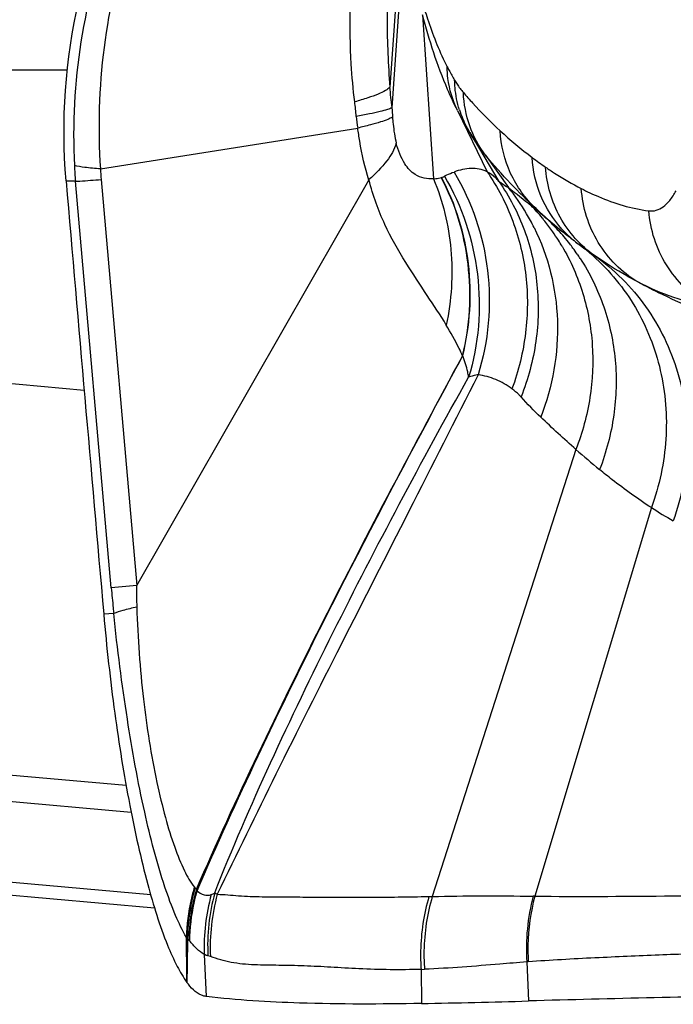
# Model space of a CAD drawing. Units: millimetres. Extents: x 0 to 594, y 0 to 420.
# Drawn here: x 292 to 293, y 140 to 142 of the extents above; entities that cross this region are included whole.
import ezdxf

# ---------------------------------------------------------------- set-up
doc = ezdxf.new("R2010")
doc.units = ezdxf.units.MM
doc.header["$LTSCALE"] = 32.67
doc.layers.add('607087453-000_CL', color=7, linetype='CONTINUOUS')
doc.layers.add('607087807-000_CL', color=7, linetype='CONTINUOUS')

msp = doc.modelspace()

# ---------------------------------------------------------------- linework, layer by layer
at = {"layer": '607087453-000_CL', "color": 9, "linetype": 'CONTINUOUS'}
for p, q in [((292.7116, 142.4293), (292.6875, 142.0848)), ((292.6923, 142.0424), (292.7173, 142.3972)), ((292.7553, 142.2338), (292.7775, 141.8954)), ((292.8275, 142.0364), (292.8884, 141.91)), ((292.8527, 141.991), (292.9129, 141.8902)), ((292.8853, 141.9441), (292.9325, 141.8773)), ((292.1124, 141.0505), (292.0386, 141.8903)), ((292.0915, 141.894), (292.1652, 141.0557)), ((292.9895, 141.834), (293.0097, 141.815)), ((293.0063, 141.8178), (293.0097, 141.815)), ((292.0566, 141.4586), (291.1798, 141.5366)), ((293.0719, 141.3366), (292.7753, 140.4135)), ((293.2276, 141.2164), (292.987, 140.4141)), ((292.1652, 141.0557), (292.1124, 141.0505)), ((292.1177, 140.9975), (292.0969, 140.9964)), ((292.1432, 140.6425), (290.9681, 140.747)), ((290.8967, 140.6994), (292.1536, 140.5876)), ((292.194, 140.4167), (289.6002, 140.6474)), ((292.2841, 140.4325), (292.2854, 140.4311)), ((292.3261, 140.4206), (292.3314, 140.418)), ((292.7685, 140.4134), (292.7753, 140.4135)), ((292.3046, 140.2935), (292.3086, 140.2068)), ((292.3173, 140.2892), (292.3121, 140.2907)), ((292.7522, 140.2629), (292.7592, 140.2632)), ((292.7522, 140.2629), (292.7527, 140.1924)), ((292.9702, 140.2781), (292.974, 140.1976))]:
    msp.add_line(p, q, dxfattribs=at)
at = {"layer": '607087453-000_CL', "color": 7, "linetype": 'CONTINUOUS'}
for p, q in [((292.0901, 141.9159), (292.6213, 142.0003)), ((292.8515, 141.9931), (292.8495, 141.9965)), ((292.8527, 141.991), (292.8515, 141.9931)), ((292.0386, 141.8903), (292.0193, 141.8908)), ((292.1652, 141.0557), (292.6443, 141.8925)), ((293.0472, 141.7841), (293.0448, 141.7861)), ((293.0787, 141.7597), (293.0772, 141.7608)), ((289.1572, 140.6609), (292.2018, 140.39))]:
    msp.add_line(p, q, dxfattribs=at)
at = {"layer": '607087453-000_CL', "color": 9, "linetype": 'CONTINUOUS'}
for centre, radius, start, end in [((286.0475, 141.3232), 6.6836, 6.17741, 6.54388), ((290.8678, 141.8451), 1.7598, 5.8491, 6.8323), ((293.5006, 142.081), 0.8095, 182.7358, 184.1048), ((293.0348, 142.1022), 0.2133, 197.5027, 207.452), ((293.2242, 142.0862), 0.609, 185.8262, 188.1066), ((293.0329, 142.1012), 0.2112, 207.4679, 210.8115), ((293.5061, 142.6351), 0.8712, 227.3147, 232.9741), ((293.477, 142.598), 0.8241, 233.0303, 235.4165), ((292.909, 141.9658), 0.8737, 182.8008, 184.9532), ((292.5985, 141.9386), 0.5089, 182.5623, 185.0247), ((292.5855, 141.5962), 0.4466, 30.5739, 39.0068), ((289.8447, 138.0389), 4.9271, 50.0834, 50.4902), ((292.6632, 141.5335), 0.4405, 39.5622, 44.1263), ((292.5815, 141.5938), 0.4512, 26.4828, 30.5797), ((292.6613, 141.5319), 0.443, 38.5733, 39.5652), ((292.6598, 141.5307), 0.4448, 35.0279, 38.5714), ((292.7142, 141.4938), 0.4365, 46.8118, 47.3883), ((292.7124, 141.4919), 0.439, 42.6053, 46.808), ((292.7097, 141.4895), 0.4427, 37.8554, 42.604), ((293.218, 141.9501), 0.236, 222.1629, 233.3971), ((292.6584, 141.5297), 0.4466, 32.3347, 35.0283), ((292.6578, 141.5293), 0.4473, 30.5031, 32.3349), ((292.7085, 141.4885), 0.4442, 36.4622, 37.857), ((292.708, 141.4881), 0.4448, 34.457, 36.462), ((292.8171, 141.4104), 0.4364, 48.2861, 53.1581), ((292.7077, 141.4879), 0.4452, 33.1147, 34.4571), ((294.2284, 142.642), 1.744, 228.4613, 230.5707), ((294.1179, 142.63), 1.6705, 237.7956, 239.6131), ((295.9593, 141.4002), 3.8627, 185.1942, 185.8087), ((295.7585, 141.3803), 3.661, 185.816, 186.001), ((292.6634, 140.3205), 0.3904, 163.9257, 179.683), ((292.3396, 140.4899), 0.0799, 227.3104, 230.0352), ((291.9845, 140.3073), 0.3271, 21.1596, 21.7645), ((292.7141, 140.3086), 0.4098, 164.6401, 182.1074), ((292.72, 140.3126), 0.4085, 164.6832, 183.0834), ((292.7278, 140.3095), 0.411, 164.6871, 182.8239), ((293.4042, 140.3041), 0.4347, 165.3402, 183.426), ((292.9787, 140.0188), 0.3954, 88.7987, 89.2894), ((256.3148, 139.8661), 35.9558, 0.58942, 0.73761), ((292.3059, 140.356), 0.0468, 215.1956, 219.9989), ((324.2548, 139.8126), 31.9889, 179.08068, 179.24169), ((292.4492, 140.4885), 0.2419, 222.2292, 223.2541), ((292.2548, 140.3056), 0.025, 39.7826, 43.2213), ((292.999, 139.9351), 0.3443, 94.2516, 94.7947)]:
    msp.add_arc(centre, radius, start, end, dxfattribs=at)
at = {"layer": '607087453-000_CL', "color": 7, "linetype": 'CONTINUOUS'}
for centre, radius, start, end in [((293.4576, 142.3588), 0.7078, 207.1016, 207.6159), ((293.4771, 142.3693), 0.73, 207.6362, 209.447), ((293.5478, 142.4093), 0.8112, 209.4478, 209.8188), ((293.6199, 142.4506), 0.8943, 209.8215, 210.5225), ((714.9014, 178.1666), 424.4352, 184.902952, 185.024147), ((293.7741, 142.6816), 1.155, 227.1959, 227.8461), ((293.7668, 142.6734), 1.1441, 227.8409, 228.8111), ((296.1971, 145.6335), 4.974, 230.1467, 230.3618), ((293.7407, 142.6436), 1.1045, 228.8148, 229.1594), ((293.7226, 142.6226), 1.0767, 229.1573, 230.4981), ((294.3394, 143.3899), 2.0611, 230.3447, 231.0905), ((293.7152, 142.6139), 1.0653, 230.5047, 230.9959), ((293.7426, 142.6479), 1.1089, 231.1679, 232.4237), ((293.7424, 142.6475), 1.1085, 232.4199, 233.0417), ((293.7195, 142.6159), 1.0695, 233.1897, 233.9728), ((293.6793, 142.5606), 1.0011, 233.9694, 235.3651), ((292.3145, 163.4197), 23.2315, 271.08097, 271.62671)]:
    msp.add_arc(centre, radius, start, end, dxfattribs=at)
at = {"layer": '607087453-000_CL', "color": 9, "linetype": 'CONTINUOUS'}
for points, knots in [([(292.3929, 142.85), (292.3321, 142.7905), (292.2231, 142.6579), (292.1072, 142.4284), (292.0413, 142.1798), (292.0321, 142.0082), (292.0363, 141.9231)], [0, 0, 0, 0, 0.249741, 0.499461, 0.749687, 1, 1, 1, 1]), ([(292.4058, 142.8357), (292.3491, 142.7754), (292.2482, 142.6418), (292.1454, 142.4129), (292.0895, 142.1677), (292.0845, 141.9994), (292.0901, 141.9159)], [0, 0, 0, 0, 0.248777, 0.497856, 0.748525, 1, 1, 1, 1]), ([(292.6151, 142.0544), (292.612, 142.0804), (292.6028, 142.1825), (292.6051, 142.2856), (292.6137, 142.3613)], [0, 0, 0, 0, 0.256044, 1, 1, 1, 1]), ([(292.6824, 142.2702), (292.6821, 142.2546), (292.6816, 142.1928), (292.6839, 142.1309), (292.6878, 142.0849)], [0, 0, 0, 0, 0.252506, 1, 1, 1, 1]), ([(292.7547, 142.2606), (292.7587, 142.2472), (292.7731, 142.2014), (292.7905, 142.1565), (292.8062, 142.1264)], [0, 0, 0, 0, 0.292019, 1, 1, 1, 1]), ([(292.8274, 142.0364), (292.8201, 142.0507), (292.7904, 142.1143), (292.7693, 142.1816), (292.7553, 142.2338)], [0, 0, 0, 0, 0.229004, 1, 1, 1, 1]), ([(292.8275, 142.0364), (292.8172, 142.0571), (292.8082, 142.0876), (292.8062, 142.1186), (292.8062, 142.1264)], [0, 0, 0, 0, 0.747037, 1, 1, 1, 1]), ([(292.8062, 142.1264), (292.8074, 142.124), (292.8123, 142.1149), (292.8174, 142.1059), (292.8214, 142.0993)], [0, 0, 0, 0, 0.257535, 1, 1, 1, 1]), ([(292.8313, 142.038), (292.8267, 142.0528), (292.8226, 142.0734), (292.8215, 142.0941), (292.8214, 142.0993)], [0, 0, 0, 0, 0.748183, 1, 1, 1, 1]), ([(292.8214, 142.0993), (292.823, 142.0966), (292.8285, 142.0876), (292.8347, 142.079), (292.8395, 142.0734)], [0, 0, 0, 0, 0.29771, 1, 1, 1, 1]), ([(292.6878, 142.0849), (292.6854, 142.082), (292.6774, 142.0766), (292.6621, 142.0695), (292.6406, 142.0618), (292.6242, 142.0569), (292.6151, 142.0544)], [0, 0, 0, 0, 0.140881, 0.353853, 0.640937, 1, 1, 1, 1]), ([(292.8853, 141.9441), (292.8715, 141.9625), (292.8493, 142.004), (292.8405, 142.0502), (292.8395, 142.0735)], [0, 0, 0, 0, 0.497693, 1, 1, 1, 1]), ([(292.8395, 142.0734), (292.8457, 142.0663), (292.8699, 142.039), (292.8956, 142.013), (292.9154, 141.9947)], [0, 0, 0, 0, 0.259383, 1, 1, 1, 1]), ([(292.692, 142.0423), (292.6892, 142.0407), (292.6809, 142.0379), (292.6655, 142.0337), (292.6439, 142.0291), (292.6276, 142.026), (292.6184, 142.0244)], [0, 0, 0, 0, 0.130226, 0.341547, 0.63264, 1, 1, 1, 1]), ([(292.6932, 142.023), (292.6902, 142.0211), (292.682, 142.0174), (292.6667, 142.0122), (292.6459, 142.0063), (292.6301, 142.0024), (292.6213, 142.0003)], [0, 0, 0, 0, 0.140619, 0.3551, 0.642552, 1, 1, 1, 1]), ([(292.6932, 142.023), (292.6935, 142.0182), (292.6951, 142), (292.6977, 141.9819), (292.7009, 141.9689)], [0, 0, 0, 0, 0.265449, 1, 1, 1, 1]), ([(292.6443, 141.8925), (292.6361, 141.9189), (292.628, 141.9549), (292.6226, 141.9913), (292.6213, 142.0003)], [0, 0, 0, 0, 0.75119, 1, 1, 1, 1]), ([(292.9895, 141.834), (292.9677, 141.8544), (292.9315, 141.9046), (292.917, 141.9646), (292.9154, 141.9947)], [0, 0, 0, 0, 0.49765, 1, 1, 1, 1]), ([(292.7009, 141.9689), (292.697, 141.9558), (292.6803, 141.9281), (292.6579, 141.9057), (292.6445, 141.8939)], [0, 0, 0, 0, 0.432233, 1, 1, 1, 1]), ([(292.7775, 141.8954), (292.7648, 141.8943), (292.7401, 141.9), (292.7138, 141.9295), (292.7047, 141.9541), (292.7009, 141.9689)], [0, 0, 0, 0, 0.331794, 0.601627, 1, 1, 1, 1]), ([(292.9894, 141.8341), (292.9714, 141.8507), (292.9353, 141.8861), (292.9019, 141.9241), (292.8852, 141.9442)], [0, 0, 0, 0, 0.483959, 1, 1, 1, 1]), ([(293.0431, 141.7917), (293.025, 141.8117), (292.9953, 141.8585), (292.983, 141.9124), (292.9814, 141.9396)], [0, 0, 0, 0, 0.49781, 1, 1, 1, 1]), ([(292.0901, 141.9159), (292.0792, 141.9166), (292.0612, 141.9183), (292.0433, 141.9211), (292.0363, 141.9231)], [0, 0, 0, 0, 0.601455, 1, 1, 1, 1]), ([(292.8002, 141.9008), (292.802, 141.9017), (292.8084, 141.9051), (292.8152, 141.9079), (292.8202, 141.9095)], [0, 0, 0, 0, 0.273594, 1, 1, 1, 1]), ([(292.8884, 141.91), (292.8834, 141.9127), (292.8726, 141.9164), (292.8491, 141.9178), (292.8316, 141.9137), (292.8202, 141.9095)], [0, 0, 0, 0, 0.244719, 0.479887, 1, 1, 1, 1]), ([(292.8202, 141.9095), (292.857, 141.8482), (292.9047, 141.7075), (292.8911, 141.5597), (292.87, 141.4907)], [0, 0, 0, 0, 0.497702, 1, 1, 1, 1]), ([(292.8884, 141.91), (292.9102, 141.8785), (292.9461, 141.8094), (292.9731, 141.6952), (292.9724, 141.5765), (292.9535, 141.499), (292.9398, 141.4618)], [0, 0, 0, 0, 0.245428, 0.49387, 0.745559, 1, 1, 1, 1]), ([(292.9129, 141.8902), (292.9107, 141.8928), (292.9034, 141.9004), (292.8948, 141.9069), (292.8884, 141.91)], [0, 0, 0, 0, 0.324185, 1, 1, 1, 1]), ([(293.1104, 141.7369), (293.0813, 141.7573), (293.0317, 141.8125), (293.0115, 141.8838), (293.0093, 141.9196)], [0, 0, 0, 0, 0.497622, 1, 1, 1, 1]), ([(293.0093, 141.9196), (293.0154, 141.9153), (293.0393, 141.8994), (293.0642, 141.885), (293.083, 141.8753)], [0, 0, 0, 0, 0.25987, 1, 1, 1, 1]), ([(292.0386, 141.8903), (292.0416, 141.8905), (292.0592, 141.8916), (292.0769, 141.8929), (292.0915, 141.894)], [0, 0, 0, 0, 0.169791, 1, 1, 1, 1]), ([(292.8041, 141.5935), (292.792, 141.6145), (292.763, 141.6568), (292.7185, 141.7245), (292.682, 141.7878), (292.6582, 141.8457), (292.6488, 141.877), (292.6447, 141.8932)], [0, 0, 0, 0, 0.213127, 0.450566, 0.712563, 0.853469, 1, 1, 1, 1]), ([(292.7775, 141.8954), (292.7791, 141.8955), (292.7848, 141.896), (292.7905, 141.8972), (292.7944, 141.8985)], [0, 0, 0, 0, 0.282306, 1, 1, 1, 1]), ([(292.7775, 141.8954), (292.7973, 141.8495), (292.8218, 141.7482), (292.8148, 141.6445), (292.8041, 141.5935)], [0, 0, 0, 0, 0.489828, 1, 1, 1, 1]), ([(292.8377, 141.5298), (292.853, 141.5913), (292.8604, 141.7198), (292.8232, 141.8434), (292.7936, 141.8982)], [0, 0, 0, 0, 0.504567, 1, 1, 1, 1]), ([(292.7944, 141.8984), (292.7951, 141.8986), (292.7971, 141.8993), (292.799, 141.9001), (292.8002, 141.9008)], [0, 0, 0, 0, 0.323268, 1, 1, 1, 1]), ([(292.8383, 141.5298), (292.8533, 141.5915), (292.8616, 141.72), (292.8237, 141.8434), (292.7944, 141.8984)], [0, 0, 0, 0, 0.504656, 1, 1, 1, 1]), ([(292.8002, 141.9008), (292.8367, 141.8397), (292.8829, 141.7002), (292.8711, 141.5538), (292.8503, 141.4857)], [0, 0, 0, 0, 0.499572, 1, 1, 1, 1]), ([(292.9129, 141.8902), (292.9146, 141.889), (292.921, 141.8845), (292.9275, 141.8802), (292.9325, 141.8773)], [0, 0, 0, 0, 0.262365, 1, 1, 1, 1]), ([(292.9129, 141.8902), (292.9347, 141.859), (292.9704, 141.7903), (292.9963, 141.6767), (292.9937, 141.5585), (292.9732, 141.4818), (292.9586, 141.445)], [0, 0, 0, 0, 0.245102, 0.492976, 0.744582, 1, 1, 1, 1]), ([(293.1995, 141.6827), (293.1665, 141.7025), (293.1094, 141.7596), (293.0857, 141.8366), (293.083, 141.8753)], [0, 0, 0, 0, 0.497621, 1, 1, 1, 1]), ([(293.083, 141.8753), (293.0946, 141.8694), (293.1388, 141.8485), (293.1865, 141.8339), (293.2222, 141.8293)], [0, 0, 0, 0, 0.264721, 1, 1, 1, 1]), ([(293.2222, 141.8293), (293.2274, 141.8287), (293.2382, 141.8295), (293.2533, 141.8375), (293.2671, 141.8515), (293.2747, 141.8636), (293.2785, 141.8705)], [0, 0, 0, 0, 0.210575, 0.425591, 0.680108, 1, 1, 1, 1]), ([(293.3418, 141.6356), (293.3085, 141.6555), (293.2504, 141.7128), (293.2254, 141.7903), (293.2222, 141.8293)], [0, 0, 0, 0, 0.49803, 1, 1, 1, 1]), ([(292.9854, 141.795), (293.0148, 141.736), (293.048, 141.6018), (293.0237, 141.4662), (292.9992, 141.4033)], [0, 0, 0, 0, 0.493795, 1, 1, 1, 1]), ([(293.0432, 141.7564), (293.0612, 141.7258), (293.0902, 141.6596), (293.1097, 141.5526), (293.1047, 141.4425), (293.0853, 141.371), (293.0719, 141.3366)], [0, 0, 0, 0, 0.24511, 0.493297, 0.745005, 1, 1, 1, 1]), ([(293.0806, 141.7311), (293.1008, 141.7001), (293.1338, 141.6323), (293.1574, 141.5211), (293.1543, 141.4059), (293.1346, 141.331), (293.1207, 141.2949)], [0, 0, 0, 0, 0.244837, 0.492896, 0.744704, 1, 1, 1, 1]), ([(293.1075, 141.7361), (293.1417, 141.7056), (293.2013, 141.6327), (293.2532, 141.5006), (293.2644, 141.3568), (293.2441, 141.2618), (293.2276, 141.2164)], [0, 0, 0, 0, 0.243931, 0.491268, 0.743373, 1, 1, 1, 1]), ([(293.1103, 141.7369), (293.1509, 141.7083), (293.2233, 141.636), (293.29, 141.4972), (293.3096, 141.342), (293.2901, 141.2383), (293.2729, 141.1889)], [0, 0, 0, 0, 0.243936, 0.491067, 0.743158, 1, 1, 1, 1]), ([(293.1995, 141.6827), (293.192, 141.6866), (293.1615, 141.7033), (293.132, 141.7219), (293.1104, 141.7369)], [0, 0, 0, 0, 0.242988, 1, 1, 1, 1]), ([(293.1995, 141.6827), (293.216, 141.6738), (293.2888, 141.637), (293.3645, 141.6063), (293.423, 141.5838)], [0, 0, 0, 0, 0.229841, 1, 1, 1, 1]), ([(293.3419, 141.6355), (293.319, 141.6375), (293.2696, 141.6494), (293.2236, 141.6701), (293.1995, 141.6826)], [0, 0, 0, 0, 0.459152, 1, 1, 1, 1]), ([(292.8377, 141.5296), (292.8355, 141.5349), (292.8256, 141.5568), (292.8136, 141.5778), (292.8041, 141.5935)], [0, 0, 0, 0, 0.236792, 1, 1, 1, 1]), ([(292.2884, 140.4286), (292.3701, 140.6157), (292.5474, 140.9858), (292.7397, 141.3482), (292.8378, 141.5293)], [0, 0, 0, 0, 0.497677, 1, 1, 1, 1]), ([(292.2896, 140.4254), (292.3302, 140.519), (292.5003, 140.893), (292.6911, 141.2572), (292.8377, 141.5291)], [0, 0, 0, 0, 0.248252, 1, 1, 1, 1]), ([(292.8503, 141.4857), (292.8498, 141.4894), (292.8474, 141.5045), (292.8426, 141.5191), (292.8383, 141.5298)], [0, 0, 0, 0, 0.245874, 1, 1, 1, 1]), ([(292.3261, 140.4206), (292.3617, 140.5114), (292.4406, 140.6923), (292.5694, 140.9593), (292.7064, 141.2245), (292.8015, 141.3989), (292.8503, 141.4857)], [0, 0, 0, 0, 0.246379, 0.498277, 0.748608, 1, 1, 1, 1]), ([(292.87, 141.4907), (292.822, 141.3969), (292.7284, 141.2108), (292.5881, 140.9364), (292.4552, 140.6733), (292.3716, 140.5007), (292.3314, 140.418)], [0, 0, 0, 0, 0.263315, 0.520641, 0.770291, 1, 1, 1, 1]), ([(292.87, 141.4907), (292.8684, 141.4905), (292.8618, 141.4892), (292.8552, 141.4874), (292.8503, 141.4857)], [0, 0, 0, 0, 0.227131, 1, 1, 1, 1]), ([(292.9398, 141.4618), (292.9296, 141.4695), (292.9073, 141.4824), (292.8824, 141.4889), (292.87, 141.4907)], [0, 0, 0, 0, 0.504598, 1, 1, 1, 1]), ([(292.9586, 141.445), (292.9573, 141.4464), (292.9514, 141.4525), (292.945, 141.4579), (292.9398, 141.4618)], [0, 0, 0, 0, 0.231993, 1, 1, 1, 1]), ([(293.2276, 141.2164), (293.1998, 141.2344), (293.1638, 141.2602), (293.1293, 141.2879), (293.1207, 141.2949)], [0, 0, 0, 0, 0.749173, 1, 1, 1, 1]), ([(292.1651, 141.011), (292.1555, 141.0088), (292.1395, 141.005), (292.1237, 141.0001), (292.1176, 140.9975)], [0, 0, 0, 0, 0.598696, 1, 1, 1, 1]), ([(292.2677, 140.329), (292.2591, 140.3434), (292.2429, 140.3775), (292.2116, 140.463), (292.177, 140.5984), (292.1426, 140.7872), (292.1252, 140.9246), (292.1176, 140.9975)], [0, 0, 0, 0, 0.072935, 0.164298, 0.39661, 0.680588, 1, 1, 1, 1]), ([(292.1651, 141.0109), (292.1672, 140.9473), (292.1758, 140.8259), (292.1986, 140.681), (292.2228, 140.5795), (292.2413, 140.5184), (292.2607, 140.47), (292.276, 140.443), (292.2841, 140.4325)], [0, 0, 0, 0, 0.320335, 0.612182, 0.737507, 0.84532, 0.933199, 1, 1, 1, 1]), ([(292.2841, 140.4325), (292.2815, 140.4241), (292.2724, 140.3902), (292.2681, 140.3551), (292.2677, 140.329)], [0, 0, 0, 0, 0.252994, 1, 1, 1, 1]), ([(292.2855, 140.4311), (292.283, 140.4225), (292.2742, 140.3881), (292.2702, 140.3524), (292.2701, 140.3259)], [0, 0, 0, 0, 0.252021, 1, 1, 1, 1]), ([(292.2895, 140.4254), (292.287, 140.4169), (292.2783, 140.383), (292.2743, 140.3478), (292.274, 140.3216)], [0, 0, 0, 0, 0.252066, 1, 1, 1, 1]), ([(292.2895, 140.4254), (292.2937, 140.4216), (292.3029, 140.4154), (292.3142, 140.4156), (292.3189, 140.4172)], [0, 0, 0, 0, 0.536624, 1, 1, 1, 1]), ([(292.987, 140.414), (293.0761, 140.4132), (293.248, 140.4141), (293.5666, 140.418), (293.796, 140.4198), (293.9426, 140.4245)], [0, 0, 0, 0, 0.279933, 0.539492, 1, 1, 1, 1]), ([(292.3314, 140.418), (292.346, 140.4176), (292.3768, 140.4143), (292.4247, 140.4127), (292.4757, 140.4125), (292.5288, 140.4122), (292.5843, 140.412), (292.6644, 140.4117), (292.7261, 140.4126), (292.7685, 140.4134)], [0, 0, 0, 0, 0.100313, 0.211947, 0.329121, 0.450015, 0.576451, 0.709536, 1, 1, 1, 1]), ([(292.7685, 140.4134), (292.7577, 140.377), (292.75, 140.3262), (292.7513, 140.2756), (292.7522, 140.2629)], [0, 0, 0, 0, 0.74898, 1, 1, 1, 1]), ([(292.7753, 140.4135), (292.7646, 140.3772), (292.7569, 140.3264), (292.7583, 140.2758), (292.7592, 140.2632)], [0, 0, 0, 0, 0.74897, 1, 1, 1, 1]), ([(292.7753, 140.4134), (292.809, 140.4141), (292.8784, 140.4151), (292.9478, 140.4145), (292.9836, 140.4141)], [0, 0, 0, 0, 0.485457, 1, 1, 1, 1]), ([(292.987, 140.414), (292.9783, 140.381), (292.972, 140.3354), (292.9728, 140.2898), (292.9735, 140.2784)], [0, 0, 0, 0, 0.748978, 1, 1, 1, 1]), ([(292.3046, 140.2935), (292.2989, 140.2966), (292.2883, 140.3058), (292.2787, 140.3159), (292.274, 140.3216)], [0, 0, 0, 0, 0.464334, 1, 1, 1, 1]), ([(293.9297, 140.3008), (293.8603, 140.3032), (293.7147, 140.3042), (293.5284, 140.3013), (293.369, 140.2971), (293.2419, 140.2924), (293.1094, 140.2867), (293.0193, 140.2818), (292.9735, 140.2784)], [0, 0, 0, 0, 0.217462, 0.456663, 0.584224, 0.717253, 0.855732, 1, 1, 1, 1]), ([(292.7522, 140.2629), (292.7095, 140.2614), (292.6471, 140.2624), (292.5667, 140.2674), (292.5115, 140.2702), (292.4589, 140.2713), (292.4086, 140.2716), (292.3609, 140.2755), (292.3313, 140.2845), (292.3173, 140.2892)], [0, 0, 0, 0, 0.293686, 0.427346, 0.55334, 0.672992, 0.788506, 0.899015, 1, 1, 1, 1]), ([(292.9702, 140.2781), (292.9518, 140.2767), (292.8815, 140.271), (292.8111, 140.2652), (292.7592, 140.2632)], [0, 0, 0, 0, 0.262533, 1, 1, 1, 1])]:
    msp.add_open_spline(points, degree=3, knots=knots, dxfattribs=at)
at = {"layer": '607087453-000_CL', "color": 7, "linetype": 'CONTINUOUS'}
for points, knots in [([(292.0193, 141.8912), (292.0086, 142.0152), (292.0267, 142.2677), (292.1193, 142.5033), (292.1823, 142.6103)], [0, 0, 0, 0, 0.500462, 1, 1, 1, 1]), ([(292.0969, 140.9964), (292.1029, 140.9281), (292.1175, 140.796), (292.1474, 140.6095), (292.1829, 140.4493), (292.2122, 140.3536), (292.2287, 140.3129)], [0, 0, 0, 0, 0.294819, 0.571066, 0.811057, 1, 1, 1, 1]), ([(292.2287, 140.3129), (292.2347, 140.2979), (292.2465, 140.2714), (292.2611, 140.2463), (292.2687, 140.236)], [0, 0, 0, 0, 0.558314, 1, 1, 1, 1]), ([(292.3086, 140.2068), (292.3052, 140.2072), (292.2888, 140.212), (292.2766, 140.2253), (292.2687, 140.236)], [0, 0, 0, 0, 0.2068, 1, 1, 1, 1]), ([(292.7527, 140.1924), (292.669, 140.1908), (292.5207, 140.1906), (292.3725, 140.1991), (292.3086, 140.2068)], [0, 0, 0, 0, 0.565344, 1, 1, 1, 1]), ([(293.93, 140.2138), (293.7845, 140.2137), (293.4657, 140.2101), (293.1471, 140.2025), (292.974, 140.1976)], [0, 0, 0, 0, 0.45671, 1, 1, 1, 1])]:
    msp.add_open_spline(points, degree=3, knots=knots, dxfattribs=at)
at = {"layer": '607087453-000_CL', "color": 9, "linetype": 'CONTINUOUS'}
for points in [[(292.8853, 141.9441), (292.8733, 141.9589), (292.8625, 141.9747), (292.8527, 141.991)], [(292.9325, 141.8773), (292.9484, 141.8653), (292.964, 141.8528), (292.9794, 141.8402)], [(292.9992, 141.4033), (292.9851, 141.4166), (292.9716, 141.4306), (292.9586, 141.445)], [(293.0719, 141.3366), (293.0472, 141.3584), (293.0231, 141.3807), (292.9992, 141.4033)], [(292.1645, 141.0546), (292.1646, 141.04), (292.1647, 141.0255), (292.1651, 141.0109)], [(292.3189, 140.4172), (292.3214, 140.418), (292.3238, 140.4192), (292.3261, 140.4206)], [(292.3121, 140.2907), (292.3095, 140.2913), (292.3069, 140.2922), (292.3046, 140.2935)]]:
    msp.add_open_spline(points, degree=3, dxfattribs=at)
at = {"layer": '607087807-000_CL', "color": 7, "linetype": 'CONTINUOUS'}
msp.add_line((279.1565, 142.1205), (292.022, 142.1205), dxfattribs=at)

doc.saveas('drawing.dxf')
